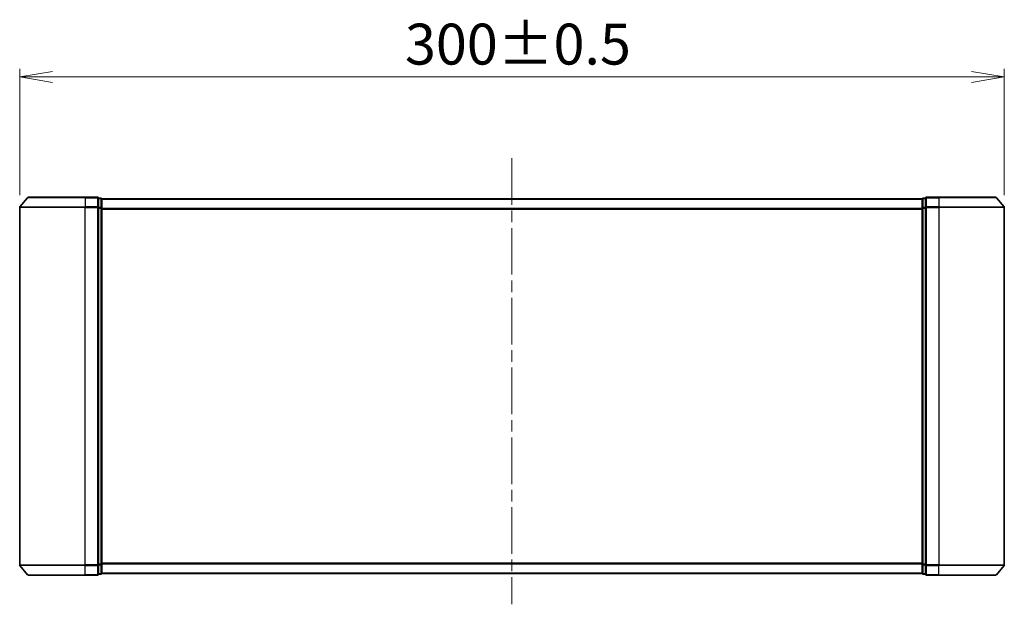
# Model space of a CAD drawing. Units: millimetres. Extents: x 36 to 7721, y 20 to 1425.
# Drawn here: x 2103 to 2403, y 628 to 806 of the extents above; entities that cross this region are included whole.
import ezdxf

# ---------------------------------------------------------------- set-up
doc = ezdxf.new("R2010")
doc.units = ezdxf.units.MM
doc.header["$LTSCALE"] = 2.5
doc.linetypes.add('CHAIN', pattern=[0.35429999999999995, 0.2362, -0.0295, 0.0591, -0.0295])
doc.layers.get('Defpoints').update_dxf_attribs({"lineweight": 25})
for name, color, linetype, lineweight in [('Centerline (ISO)', 131, 'Continuous', 18), ('Dimension (ISO)', 7, 'Continuous', 18), ('Visible (ISO)', 7, 'Continuous', 35), ('Visible Narrow (ISO)', 7, 'Continuous', 25)]:
    doc.layers.add(name, color=color, linetype=linetype, lineweight=lineweight)
doc.styles.add('Note Text (TK)', font='MS PGothic.ttf')
doc.dimstyles.new('Default - Method 1b (TK)', dxfattribs={"dimscale": 2.5, "dimtxt": 2.5, "dimasz": 2.5, "dimexe": 1, "dimexo": 1.499999999999999, "dimgap": 1, "dimtad": 1, "dimdsep": 46, "dimtxsty": 'Note Text (TK)', "dimblk": 'OPEN', "dimcen": 0.09, "dimdle": 5, "dimclrd": 100, "dimclre": 100, "dimclrt": 7, "dimadec": 1, "dimazin": 1, "dimtfac": 1, "dimtmove": 0, "dimatfit": 3, "dimldrblk": 'OPEN', "dimfxl": 1, "dimtolj": 1, "dimlwd": -1, "dimlwe": -1, "dimarcsym": 0})

# ---------------------------------------------------------------- blocks, each defined once
blk = doc.blocks.new('_Open')
at = {"color": 0, "linetype": 'ByBlock', "lineweight": -2}
for p, q in [((-1, 0.1666666666666666), (0, 0)), ((-1, -0.1666666666666666), (0, 0)), ((0, 0), (-1, 0))]:
    blk.add_line(p, q, dxfattribs=at)
blk = doc.blocks.new('*D36')
at = {"layer": 'Defpoints', "color": 0}
for p in [(2402.951958724307, 788.8868534846606), (2102.951958723874, 749.1177314141956), (2402.951958724307, 749.1177314141964)]:
    blk.add_point(p, dxfattribs=at)
at = {"layer": 'Dimension (ISO)', "color": 100}
for p, q in [((2102.951958723874, 752.8677314141956), (2102.951958723874, 791.3868534846606)), ((2402.951958724307, 752.8677314141964), (2402.951958724307, 791.3868534846606)), ((2112.951958723874, 788.8868534846606), (2392.951958724307, 788.8868534846606))]:
    blk.add_line(p, q, dxfattribs=at)
at = {"layer": 'Dimension (ISO)', "color": 100, "xscale": 10, "yscale": 10, "zscale": 10, "rotation": 180}
blk.add_blockref('_Open', (2102.951958723874, 788.8868534846606), dxfattribs=at)
at = {"layer": 'Dimension (ISO)', "color": 100, "xscale": 10, "yscale": 10, "zscale": 10}
blk.add_blockref('_Open', (2402.951958724307, 788.8868534846606), dxfattribs=at)
at = {"layer": 'Dimension (ISO)', "color": 7, "insert": (2220.341447360454, 798.8618534846606), "char_height": 6.25, "attachment_point": 4, "style": 'Note Text (TK)'}
blk.add_mtext('\\A1;\\fMS PGothic|b0|i0;{\\H12.4500;300±0.5}', dxfattribs=at)

msp = doc.modelspace()

# ---------------------------------------------------------------- linework, layer by layer
at = {"layer": 'Centerline (ISO)', "linetype": 'CHAIN', "ltscale": 23.99096870422363}
msp.add_line((2252.951958723874, 764.1184017146494), (2252.951958723874, 628.3349613753045), dxfattribs=at)
at = {"layer": 'Visible (ISO)'}
for p, q in [((2105.36200482379, 752.1184017146493), (2103.021492339995, 749.309786734095)), ((2105.592471207669, 752.22634639475), (2122.951958723873, 752.2263463947498)), ((2126.651958723873, 752.22634639475), (2122.951958723873, 752.22634639475)), ((2127.651958723873, 751.9263463947498), (2126.951958723873, 751.9263463947498)), ((2126.951958723873, 749.1177314141955), (2126.951958723873, 751.9263463947498)), ((2127.951958723873, 751.6263463947499), (2127.951958723873, 751.7263463947501)), ((2377.951958723875, 751.7263463947501), (2127.951958723873, 751.7263463947501)), ((2127.951958723873, 748.9367064466047), (2127.951958723873, 751.6263463947498)), ((2377.951958723875, 751.7263463947501), (2377.951958723875, 751.6263463947506)), ((2377.951958724334, 751.6263463947506), (2377.951958724337, 748.9367064466055)), ((2378.951958724334, 751.9263463947505), (2378.251958724334, 751.9263463947505)), ((2378.951958724334, 751.9263463947505), (2378.951958724337, 749.1177314141962)), ((2382.951958724334, 752.2263463947506), (2379.251958724334, 752.2263463947506)), ((2382.951958724334, 752.2263463947506), (2400.311446240511, 752.2263463947507)), ((2400.541912624391, 752.1184017146501), (2402.882425108186, 749.3097867340958)), ((2102.951958723874, 749.1177314141956), (2102.951958723874, 640.3349613753046)), ((2126.951958723873, 640.3349613753045), (2126.951958723873, 749.1177314141955)), ((2127.951958723873, 640.515986342895), (2127.951958723873, 748.9367064466047)), ((2377.951958724337, 748.9367064466055), (2377.951958724338, 640.5159863428956)), ((2378.951958724337, 749.1177314141962), (2378.951958724339, 640.3349613753049)), ((2402.951958724307, 640.3349613753053), (2402.951958724307, 749.1177314141964)), ((2105.36200482379, 637.3342910748509), (2103.021492339995, 640.1429060554053)), ((2126.951958723873, 637.52634639475), (2126.951958723873, 640.3349613753045)), ((2127.951958723874, 637.8263463947501), (2127.951958723873, 640.515986342895)), ((2377.951958724338, 640.5159863428956), (2377.951958724334, 637.8263463947505)), ((2378.951958724339, 640.3349613753049), (2378.951958724334, 637.5263463947505)), ((2400.541912624391, 637.3342910748515), (2402.882425108186, 640.1429060554058)), ((2122.951958723874, 637.22634639475), (2105.592471207669, 637.2263463947501)), ((2122.951958723874, 637.2263463947501), (2126.651958723874, 637.2263463947501)), ((2126.951958723873, 637.52634639475), (2127.651958723873, 637.52634639475)), ((2127.951958723873, 637.72634639475), (2127.951958723873, 637.8263463947497)), ((2127.951958723873, 637.72634639475), (2377.951958723875, 637.7263463947501)), ((2377.951958723875, 637.8263463947505), (2377.951958723875, 637.72634639475)), ((2378.251958724334, 637.5263463947505), (2378.951958724334, 637.5263463947505)), ((2379.251958724335, 637.2263463947505), (2382.951958724335, 637.2263463947506)), ((2400.311446240512, 637.2263463947509), (2382.951958724335, 637.2263463947505))]:
    msp.add_line(p, q, dxfattribs=at)
for centre, radius, start, end in [((2105.592471207669, 751.9263463947501), 0.3000000000000021, 90, 140.1944289077408), ((2126.651958723873, 751.9263463947498), 0.3000000000000021, 0, 90), ((2127.651958723873, 751.6263463947498), 0.3000000000000021, 0, 90), ((2378.251958724334, 751.6263463947506), 0.3000000000000011, 90, 180), ((2379.251958724334, 751.9263463947505), 0.3000000000000021, 90, 180), ((2400.311446240511, 751.9263463947508), 0.3000000000000043, 39.80557109226332, 90), ((2103.251958723874, 749.1177314141956), 0.2999999999999977, 140.1944289077408, 180), ((2402.651958724307, 749.1177314141964), 0.3000000000000021, 0, 39.80557109226332), ((2103.251958723874, 640.3349613753046), 0.3000000000000021, 180, 219.8055710922591), ((2402.651958724308, 640.3349613753053), 0.2999999999999999, 320.1944289077367, 0), ((2105.592471207669, 637.5263463947502), 0.3000000000000021, 219.8055710922591, 270), ((2126.651958723874, 637.52634639475), 0.2999999999999999, 270, 0), ((2127.651958723873, 637.8263463947501), 0.2999999999999999, 270, 0), ((2378.251958724334, 637.8263463947505), 0.3000000000000043, 180, 270), ((2379.251958724335, 637.5263463947505), 0.3000000000000043, 180, 270), ((2400.311446240512, 637.5263463947508), 0.3000000000000043, 270, 320.1944289077367)]:
    msp.add_arc(centre, radius, start, end, dxfattribs=at)
at = {"layer": 'Visible Narrow (ISO)'}
for p, q in [((2122.951958723873, 752.1184017146492), (2105.36200482379, 752.1184017146492)), ((2122.951958723873, 752.1184017146492), (2122.951958723873, 752.22634639475)), ((2122.951958723873, 752.1184017146492), (2126.651958723873, 752.1184017146492)), ((2122.951958723873, 752.1184017146492), (2122.951958723873, 749.3097867340947)), ((2126.651958723873, 752.1184017146492), (2126.651958723873, 752.22634639475)), ((2126.651958723873, 752.1184017146492), (2126.651958723873, 749.3097867340947)), ((2126.951958723873, 751.8184017146491), (2127.651958723873, 751.8184017146491)), ((2127.651958723873, 751.8184017146491), (2127.651958723873, 751.9263463947498)), ((2127.651958723873, 751.8184017146491), (2127.651958723873, 749.1287617665041)), ((2127.951958723873, 751.6184017146494), (2377.951958723875, 751.6184017146494)), ((2378.251958724334, 751.9263463947505), (2378.251958724334, 751.8184017146499)), ((2378.251958724338, 749.1287617665049), (2378.251958724334, 751.8184017146499)), ((2378.251958724334, 751.8184017146499), (2378.951958724334, 751.8184017146499)), ((2379.251958724334, 752.2263463947506), (2379.251958724335, 752.11840171465)), ((2379.251958724335, 752.11840171465), (2382.951958724335, 752.11840171465)), ((2379.251958724339, 749.3097867340955), (2379.251958724335, 752.11840171465)), ((2382.951958724335, 752.11840171465), (2382.951958724334, 752.2263463947506)), ((2400.541912624391, 752.1184017146501), (2382.951958724335, 752.11840171465)), ((2382.951958724335, 752.11840171465), (2382.951958724339, 749.3097867340955)), ((2122.951958723873, 749.1177314141954), (2102.951958723874, 749.1177314141955)), ((2103.021492339995, 749.309786734095), (2122.951958723873, 749.3097867340948)), ((2126.651958723873, 749.3097867340948), (2122.951958723873, 749.3097867340947)), ((2122.951958723873, 749.3097867340948), (2122.951958723873, 749.1177314141955)), ((2122.951958723873, 749.1177314141955), (2126.651958723873, 749.1177314141955)), ((2122.951958723874, 640.3349613753043), (2122.951958723873, 749.1177314141955)), ((2126.651958723873, 749.1177314141955), (2126.651958723873, 749.3097867340948)), ((2126.651958723873, 749.1177314141955), (2126.951958723873, 749.1177314141955)), ((2126.651958723873, 749.1177314141955), (2126.651958723874, 640.3349613753045)), ((2127.651958723873, 749.1287617665041), (2126.951958723873, 749.1287617665041)), ((2126.951958723873, 748.9367064466047), (2127.651958723873, 748.9367064466047)), ((2127.651958723873, 748.9367064466047), (2127.651958723873, 749.1287617665041)), ((2127.651958723873, 748.9367064466047), (2127.951958723873, 748.9367064466047)), ((2127.651958723873, 748.9367064466047), (2127.651958723873, 640.515986342895)), ((2377.951958723874, 748.8097867340952), (2127.951958723873, 748.8097867340952)), ((2127.951958723873, 748.6177314141956), (2377.951958723874, 748.6177314141956)), ((2377.951958724337, 748.9367064466055), (2378.251958724338, 748.9367064466055)), ((2378.251958724338, 749.1287617665049), (2378.251958724338, 748.9367064466055)), ((2378.951958724337, 749.1287617665049), (2378.251958724338, 749.1287617665049)), ((2378.251958724338, 640.5159863428956), (2378.251958724338, 748.9367064466055)), ((2378.251958724338, 748.9367064466055), (2378.951958724337, 748.9367064466055)), ((2378.951958724337, 749.1177314141962), (2379.251958724339, 749.1177314141962)), ((2382.951958724339, 749.3097867340955), (2379.251958724339, 749.3097867340955)), ((2379.251958724339, 749.3097867340955), (2379.251958724339, 749.1177314141962)), ((2379.251958724339, 749.1177314141962), (2382.951958724339, 749.1177314141962)), ((2379.251958724339, 640.3349613753049), (2379.251958724339, 749.1177314141962)), ((2382.951958724339, 749.3097867340955), (2382.951958724339, 749.1177314141962)), ((2382.951958724339, 749.3097867340955), (2402.882425108186, 749.3097867340958)), ((2402.951958724307, 749.1177314141964), (2382.951958724339, 749.1177314141962)), ((2382.951958724339, 749.1177314141962), (2382.951958724339, 640.3349613753049)), ((2102.951958723874, 640.3349613753045), (2122.951958723874, 640.3349613753043)), ((2122.951958723874, 640.142906055405), (2103.021492339995, 640.1429060554051)), ((2126.651958723874, 640.3349613753045), (2122.951958723874, 640.3349613753043)), ((2122.951958723874, 640.142906055405), (2122.951958723874, 640.3349613753045)), ((2122.951958723874, 640.142906055405), (2126.651958723874, 640.142906055405)), ((2122.951958723874, 637.3342910748507), (2122.951958723874, 640.142906055405)), ((2126.951958723873, 640.3349613753045), (2126.651958723874, 640.3349613753045)), ((2126.651958723874, 640.142906055405), (2126.651958723874, 640.3349613753045)), ((2126.651958723874, 640.142906055405), (2126.651958723874, 637.3342910748507)), ((2127.651958723873, 640.515986342895), (2126.951958723873, 640.515986342895)), ((2126.951958723873, 640.3239310229958), (2127.651958723873, 640.3239310229958)), ((2127.951958723873, 640.515986342895), (2127.651958723873, 640.515986342895)), ((2127.651958723873, 640.3239310229958), (2127.651958723873, 640.515986342895)), ((2127.651958723873, 640.3239310229958), (2127.651958723873, 637.6342910748507)), ((2377.951958723875, 640.8349613753045), (2127.951958723873, 640.8349613753045)), ((2127.951958723873, 640.6429060554052), (2377.951958723874, 640.6429060554052)), ((2378.251958724338, 640.5159863428956), (2377.951958724338, 640.5159863428956)), ((2378.251958724338, 640.5159863428956), (2378.251958724338, 640.3239310229962)), ((2378.951958724337, 640.5159863428956), (2378.251958724338, 640.5159863428956)), ((2378.251958724334, 637.6342910748511), (2378.251958724338, 640.3239310229962)), ((2378.251958724338, 640.3239310229962), (2378.951958724337, 640.3239310229962)), ((2379.251958724339, 640.3349613753049), (2378.951958724339, 640.3349613753049)), ((2382.951958724339, 640.3349613753049), (2379.251958724339, 640.3349613753049)), ((2379.251958724339, 640.3349613753049), (2379.251958724339, 640.1429060554057)), ((2379.251958724339, 640.1429060554057), (2382.951958724339, 640.1429060554057)), ((2379.251958724335, 637.3342910748513), (2379.251958724339, 640.1429060554057)), ((2382.951958724339, 640.1429060554057), (2382.951958724339, 640.3349613753049)), ((2382.951958724339, 640.3349613753049), (2402.951958724307, 640.3349613753053)), ((2402.882425108187, 640.1429060554058), (2382.951958724339, 640.1429060554057)), ((2382.951958724335, 637.3342910748513), (2382.951958724339, 640.1429060554057)), ((2105.36200482379, 637.3342910748509), (2122.951958723874, 637.3342910748506)), ((2126.651958723874, 637.3342910748507), (2122.951958723874, 637.3342910748507)), ((2122.951958723874, 637.3342910748507), (2122.951958723874, 637.2263463947501)), ((2126.651958723874, 637.2263463947501), (2126.651958723874, 637.3342910748507)), ((2127.651958723873, 637.6342910748507), (2126.951958723873, 637.6342910748507)), ((2127.651958723873, 637.52634639475), (2127.651958723873, 637.6342910748507)), ((2377.951958723875, 637.8342910748507), (2127.951958723873, 637.8342910748507)), ((2378.251958724334, 637.6342910748511), (2378.251958724334, 637.5263463947505)), ((2378.951958724334, 637.6342910748511), (2378.251958724334, 637.6342910748511)), ((2382.951958724335, 637.3342910748513), (2379.251958724335, 637.3342910748512)), ((2379.251958724335, 637.3342910748512), (2379.251958724335, 637.2263463947505)), ((2382.951958724335, 637.3342910748513), (2382.951958724335, 637.2263463947506)), ((2382.951958724335, 637.3342910748512), (2400.541912624391, 637.3342910748515))]:
    msp.add_line(p, q, dxfattribs=at)
for centre, major_axis, ratio, start_param, end_param in [((2126.651958723873, 751.9263463947498), (0.2999999999999987, 8e-16), 0.6401843996644553, 0, 1.570796326794894), ((2127.651958723873, 751.6263463947498), (0.2999999999999998, 8e-16), 0.6401843996644664, 0, 1.570796326794894), ((2378.251958724334, 751.6263463947506), (-0.2999999999999994, -8e-16), 0.6401843996644696, 4.71238898038232, 6.283185307181171), ((2379.251958724334, 751.9263463947505), (-0.3000000000000063, -8e-16), 0.6401843996644546, 4.71238898038232, 6.283185307181171), ((2126.651958723873, 749.1177314141955), (0.300000000000004, 8e-16), 0.6401843996644555, 0, 1.570796326794894), ((2127.651958723873, 748.9367064466047), (0.2999999999999972, 8e-16), 0.6401843996644697, 0, 1.570796326794894), ((2378.251958724337, 748.9367064466055), (-0.3000000000000021, -8e-16), 0.6401843996644484, 4.712388980386464, 6.283185307185333), ((2379.251958724338, 749.1177314141962), (-0.3000000000000021, -8e-16), 0.640184399664455, 4.712388980386464, 6.283185307185333), ((2126.651958723874, 640.3349613753045), (0.2999999999999987, 8e-16), 0.6401843996644754, 4.712388980384687, 6.283185307179667), ((2127.651958723873, 640.515986342895), (0.2999999999999998, 8e-16), 0.6401843996644864, 4.712388980384687, 6.283185307179667), ((2378.251958724337, 640.5159863428956), (-0.2999999999999978, -8e-16), 0.6401843996644861, 0, 1.570796326797263), ((2379.251958724339, 640.3349613753049), (-0.3000000000000063, -8e-16), 0.6401843996644679, 0, 1.570796326797263), ((2126.651958723874, 637.52634639475), (0.3000000000000039, 1.5e-15), 0.6401843996644755, 4.712388980384686, 6.283185307179659), ((2127.651958723873, 637.8263463947501), (0.3000000000000005, 8e-16), 0.6401843996644827, 4.712388980384687, 6.283185307179667), ((2378.251958724334, 637.8263463947505), (-0.3000000000000021, -8e-16), 0.6401843996644826, 0, 1.570796326793118), ((2379.251958724335, 637.5263463947505), (-0.3000000000000021, -8e-16), 0.640184399664468, 0, 1.570796326793118)]:
    msp.add_ellipse(centre, major_axis=major_axis, ratio=ratio, start_param=start_param, end_param=end_param, dxfattribs=at)

# ---------------------------------------------------------------- dimensions: what is measured, and where the dimension line sits
at = {"layer": 'Dimension (ISO)', "color": 100}
dim = msp.add_linear_dim(base=(2402.951958724307, 788.8868534846606), p1=(2102.951958723874, 749.1177314141956), p2=(2402.951958724307, 749.1177314141964), angle=180, text='\\fMS PGothic|b0|i0;{\\H12.4500;<>±0.5}', dimstyle='Default - Method 1b (TK)', override={"dimasz": 4, "dimgap": 1.5, "dimdec": 0, "dimtol": 0, "dimlim": 0, "dimtp": 0, "dimtm": 0, "dimtdec": 0, "dimtofl": 0, "dimatfit": 1}, dxfattribs=at)
dim.commit()
dim.dimension.update_dxf_attribs({"geometry": '*D36', "text_midpoint": (2252.95195872409, 788.8868534846606), "dimtype": 160})

doc.saveas('drawing.dxf')
